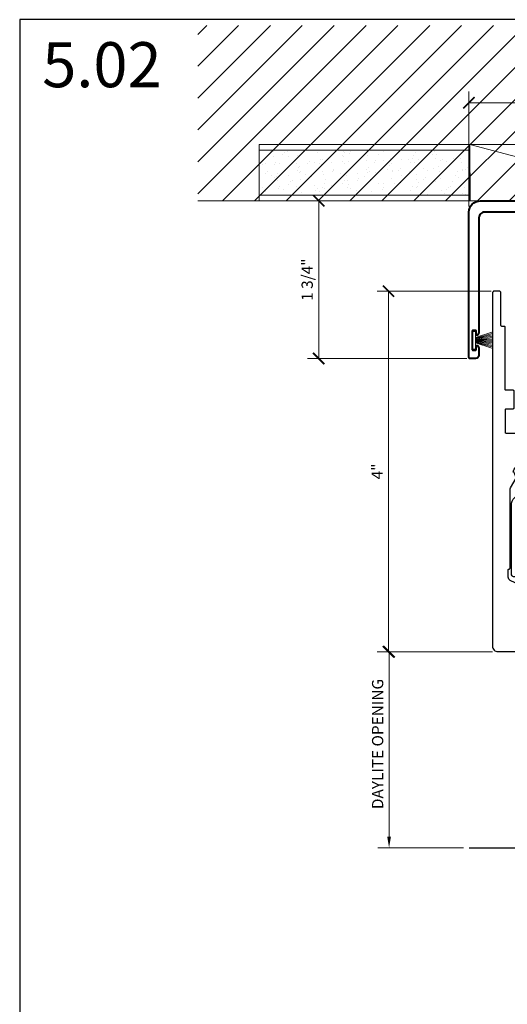
# Model space of a CAD drawing. Units: inches. Extents: x -199 to 4604, y -106 to 271.
# Drawn here: x 33 to 38, y -27 to -16 of the extents above; entities that cross this region are included whole.
import ezdxf
from ezdxf.enums import TextEntityAlignment as Align

# ---------------------------------------------------------------- set-up
doc = ezdxf.new("R2010")
doc.units = ezdxf.units.IN
doc.header["$LTSCALE"] = 0.5
doc.header["$MEASUREMENT"] = 0
doc.linetypes.add('DASHED', pattern=[0.75, 0.5, -0.25])
doc.linetypes.add('HIDDEN', pattern=[0.375, 0.25, -0.125])
doc.layers.add('ADR', color=1, linetype='Continuous')
for name, color, linetype, lineweight in [('By Others', 15, 'Continuous', 5), ('Dimensions', 224, 'Continuous', 9), ('Extrusions', 10, 'Continuous', 40), ('Hardware', 2, 'Continuous', 30), ('Hidden (ANSI)', 7, 'DASHED', 35), ('Setting', 6, 'Continuous', 18), ('Symbols', 40, 'Continuous', 30), ('Visible (ANSI)', 7, 'Continuous', 50), ('Z-ANNO-REFR', 8, 'Continuous', 9)]:
    doc.layers.add(name, color=color, linetype=linetype, lineweight=lineweight)
doc.styles.get("Standard").update_dxf_attribs({"font": 'arial.ttf'})
doc.dimstyles.new('D-ANNO$0', dxfattribs={"dimtxt": 0.125, "dimasz": 0.125, "dimexe": 0.125, "dimexo": 0.0625, "dimgap": 0.0625, "dimtad": 1, "dimdec": 4, "dimzin": 3, "dimdsep": 46, "dimlunit": 5, "dimtxsty": 'Standard', "dimblk": 'ARCHTICK', "dimcen": 0, "dimclrd": 256, "dimclre": 256, "dimclrt": 256, "dimadec": 8, "dimazin": 0, "dimtfac": 1, "dimtdec": 4, "dimtofl": 0, "dimtmove": 0, "dimatfit": 3, "dimfxl": 0.125, "dimtfill": 1, "dimfrac": 2, "dimtolj": 1, "dimtzin": 0, "dimlwd": -1, "dimlwe": -1, "dimarcsym": 0})

# ---------------------------------------------------------------- blocks, each defined once
blk = doc.blocks.new('*U11')
at = {"transparency": 33554687}
blk.add_lwpolyline([(0, 0), (31.969, 0), (31.969, 22.583), (0, 22.583)], close=True, dxfattribs=at)
blk.add_attdef('PAGE_NUMBER_001', text='', height=0.5, dxfattribs=at).set_placement((0.25, 22.083), align=Align.MIDDLE_LEFT)
blk = doc.blocks.new('_ArchTick')
at = {"color": 0, "linetype": 'ByBlock', "const_width": 0.15}
blk.add_lwpolyline([(-0.5, -0.5), (0.5, 0.5)], dxfattribs=at)
blk = doc.blocks.new('*D802')
at = {"layer": 'Defpoints', "color": 0, "transparency": 16777216}
for p in [(38.359, -18.838), (37.157, -22.838), (38.374, -22.838)]:
    blk.add_point(p, dxfattribs=at)
at = {"layer": 'Dimensions', "transparency": 16777216}
for p, q in [((38.296, -18.838), (37.032, -18.838)), ((37.157, -18.838), (37.157, -22.838)), ((38.311, -22.838), (37.032, -22.838))]:
    blk.add_line(p, q, dxfattribs=at)
at = {"layer": 'Dimensions', "transparency": 16777216, "xscale": 0.125, "yscale": 0.125, "zscale": 0.125}
for p, rotation in [((37.157, -18.838), 90), ((37.157, -22.838), 270)]:
    blk.add_blockref('_ArchTick', p, dxfattribs=dict(at, rotation=rotation))
at = {"layer": 'Dimensions', "transparency": 16777216, "insert": (37.032, -20.838), "char_height": 0.125, "attachment_point": 5, "rotation": 90, "bg_fill": 3, "box_fill_scale": 1.25, "bg_fill_color": 256, "bg_fill_true_color": 13158600, "bg_fill_transparency": 0}
blk.add_mtext('\\A1;4"', dxfattribs=at)
blk = doc.blocks.new('*D803')
at = {"layer": 'Defpoints', "color": 0, "transparency": 16777216}
for p in [(38.374, -22.838), (37.164, -25.014), (38.055, -25.014)]:
    blk.add_point(p, dxfattribs=at)
at = {"layer": 'Dimensions', "transparency": 16777216}
for p, q in [((38.311, -22.838), (37.039, -22.838)), ((37.164, -22.838), (37.164, -24.889)), ((37.992, -25.014), (37.039, -25.014))]:
    blk.add_line(p, q, dxfattribs=at)
blk.add_solid([(37.143, -24.889), (37.185, -24.889), (37.164, -25.014)], dxfattribs=at)
at = {"layer": 'Dimensions', "transparency": 16777216, "xscale": 0.125, "yscale": 0.125, "zscale": 0.125, "rotation": 90}
blk.add_blockref('_ArchTick', (37.164, -22.838), dxfattribs=at)
at = {"layer": 'Dimensions', "transparency": 16777216, "insert": (37.037, -23.863), "char_height": 0.125, "attachment_point": 5, "rotation": 90, "bg_fill": 3, "box_fill_scale": 1.25, "bg_fill_color": 256, "bg_fill_true_color": 13158600, "bg_fill_transparency": 0}
blk.add_mtext('\\A1;DAYLITE OPENING', dxfattribs=at)
blk = doc.blocks.new('brush')
at = {"transparency": 33554687}
for p, q in [((-0.031, 0.005), (-0.219, 0.015)), ((-0.031, 0), (-0.219, 0)), ((-0.031, 0.01), (-0.218, 0.03)), ((-0.031, 0.015), (-0.217, 0.044)), ((-0.031, 0.02), (-0.215, 0.059)), ((-0.031, 0.025), (-0.213, 0.074)), ((-0.031, 0.03), (-0.21, 0.088)), ((-0.031, -0.005), (-0.219, -0.015)), ((-0.031, -0.01), (-0.218, -0.03)), ((-0.031, -0.015), (-0.217, -0.044)), ((-0.031, -0.02), (-0.215, -0.059)), ((-0.031, -0.025), (-0.213, -0.074)), ((-0.031, -0.03), (-0.21, -0.088))]:
    blk.add_line(p, q, dxfattribs=at)
blk.add_lwpolyline([(-0.031, 0.098), (-0.031, -0.098), (0, -0.098), (0, 0.098)], close=True, dxfattribs=at)
blk = doc.blocks.new('*U215')
at = {"layer": 'Extrusions', "transparency": 33554687}
blk.add_lwpolyline([(1.063, 0.115, -0.414214), (1.188, -0.01), (1.188, -1.625, -0.414214), (1.178, -1.635), (1.115, -1.635, -0.414214), (1.075, -1.595), (1.075, -1.516), (1.091, -1.49), (1.106, -1.49), (1.106, -1.532, 0.414214), (1.115, -1.542), (1.142, -1.542, 0.414214), (1.152, -1.532), (1.152, -1.332, 0.414214), (1.142, -1.322), (1.115, -1.322, 0.414214), (1.106, -1.332), (1.106, -1.374), (1.091, -1.374), (1.075, -1.348), (1.075, -0.072, 0.414214), (1.013, -0.01), (0.01, -0.01), (0, 0), (-0.01, -0.01), (-1.013, -0.01, 0.414214), (-1.076, -0.072), (-1.076, -1.348), (-1.091, -1.374), (-1.106, -1.374), (-1.106, -1.332, 0.414214), (-1.115, -1.322), (-1.142, -1.322, 0.414214), (-1.153, -1.332), (-1.153, -1.532, 0.414214), (-1.142, -1.542), (-1.115, -1.542, 0.414214), (-1.106, -1.532), (-1.106, -1.49), (-1.091, -1.49), (-1.076, -1.516), (-1.076, -1.595, -0.414214), (-1.115, -1.635), (-1.177, -1.635, -0.414214), (-1.187, -1.625), (-1.187, -0.01, -0.414214), (-1.062, 0.115)], format="xyb", close=True, dxfattribs=at)
at = {"layer": 'Setting', "rotation": 180}
blk.add_blockref('brush', (-1.144, -1.432), dxfattribs=at)
at = {"layer": 'Setting'}
blk.add_blockref('brush', (1.144, -1.432), dxfattribs=at)
blk = doc.blocks.new('R4S12EXT')
at = {"transparency": 33554687}
blk.add_lwpolyline([(-0.07, 2.01, 0.267949), (-0.035, 1.949), (-0.029, 1.96, 0.267949), (0.029, 1.96), (0.035, 1.949, 0.267949), (0.07, 2.01), (0.058, 2.01, 0.19956), (0.041, 2.051, -0.34015), (0.038, 2.075), (0.052, 2.1, -0.267949), (0.069, 2.11), (0.128, 2.11, -0.267949), (0.146, 2.1), (0.184, 2.033, -0.131652), (0.187, 2.023), (0.187, 1.97, 0.414214), (0.207, 1.95), (0.464, 1.95, 0.414214), (0.484, 1.97), (0.484, 2.09, -0.414214), (0.504, 2.11), (0.556, 2.11, -0.267949), (0.573, 2.1), (0.587, 2.075, -0.34015), (0.584, 2.051, 0.19956), (0.567, 2.01), (0.555, 2.01, 0.267949), (0.59, 1.949), (0.596, 1.96, 0.267949), (0.654, 1.96), (0.66, 1.949, 0.267949), (0.695, 2.01), (0.683, 2.01, 0.19956), (0.666, 2.051, -0.34015), (0.663, 2.075), (0.725, 2.183, 0.131652), (0.73, 2.203), (0.73, 3.073, -0.414214), (0.74, 3.083, 0.414214), (0.75, 3.093), (0.75, 3.174, 0.291473), (0.727, 3.21), (0.528, 3.303, -0.291473), (0.516, 3.321), (0.516, 3.645, 0.131652), (0.513, 3.655), (0.456, 3.755, 0.153915), (0.447, 3.763), (0.307, 3.829, -0.291473), (0.295, 3.847), (0.295, 3.99, -0.414214), (0.305, 4), (0.863, 4, -0.414214), (0.925, 3.938), (0.925, 0.02, -0.414214), (0.905, 0), (0.851, 0, -0.414214), (0.831, 0.02), (0.831, 0.38, 0.414214), (0.821, 0.39), (0.795, 0.39, -0.414214), (0.785, 0.4), (0.785, 1.09, 0.414214), (0.775, 1.1), (0.695, 1.1, -0.414214), (0.685, 1.11), (0.685, 1.294, -0.414214), (0.695, 1.304), (0.771, 1.304, 0.414214), (0.781, 1.314), (0.781, 1.57, 0.414214), (0.771, 1.58), (0.01, 1.58), (0, 1.59), (-0.01, 1.58), (-0.771, 1.58, 0.414214), (-0.781, 1.57), (-0.781, 1.314, 0.414214), (-0.771, 1.304), (-0.695, 1.304, -0.414214), (-0.685, 1.294), (-0.685, 1.11, -0.414214), (-0.695, 1.1), (-0.775, 1.1, 0.414214), (-0.785, 1.09), (-0.785, 0.4, -0.414214), (-0.795, 0.39), (-0.821, 0.39, 0.414214), (-0.831, 0.38), (-0.831, 0.02, -0.414214), (-0.851, 0), (-0.905, 0, -0.414214), (-0.925, 0.02), (-0.925, 3.938, -0.414214), (-0.863, 4), (-0.305, 4, -0.414214), (-0.295, 3.99), (-0.295, 3.847, -0.291473), (-0.307, 3.829), (-0.447, 3.763, 0.153915), (-0.456, 3.755), (-0.513, 3.655, 0.131652), (-0.516, 3.645), (-0.516, 3.321, -0.291473), (-0.528, 3.303), (-0.727, 3.21, 0.291473), (-0.75, 3.174), (-0.75, 3.093, 0.414214), (-0.74, 3.083, -0.414214), (-0.73, 3.073), (-0.73, 2.203, 0.131652), (-0.725, 2.183), (-0.663, 2.075, -0.34015), (-0.666, 2.051, 0.19956), (-0.683, 2.01), (-0.695, 2.01, 0.267949), (-0.66, 1.949), (-0.654, 1.96, 0.267949), (-0.596, 1.96), (-0.59, 1.949, 0.267949), (-0.555, 2.01), (-0.567, 2.01, 0.19956), (-0.584, 2.051, -0.34015), (-0.587, 2.075), (-0.573, 2.1, -0.267949), (-0.556, 2.11), (-0.504, 2.11, -0.414214), (-0.484, 2.09), (-0.484, 1.97, 0.414214), (-0.464, 1.95), (-0.207, 1.95, 0.414214), (-0.187, 1.97), (-0.187, 2.023, -0.131652), (-0.184, 2.033), (-0.146, 2.1, -0.267949), (-0.128, 2.11), (-0.069, 2.11, -0.267949), (-0.052, 2.1), (-0.038, 2.075, -0.34015), (-0.041, 2.051, 0.19956), (-0.058, 2.01)], format="xyb", close=True, dxfattribs=at)
blk = doc.blocks.new('R4CM3812')
at = {"transparency": 33554687}
blk.add_lwpolyline([(0.354, 0.315), (-0.354, 0.315, -0.291473), (-0.397, 0.342), (-0.656, 0.898, 0.802585), (-0.715, 0.885), (-0.715, 0.125, 0.414214), (-0.59, 0), (-0.27, 0, -0.267949), (-0.253, -0.01), (-0.247, -0.021, 0.267949), (-0.23, -0.031), (-0.19, -0.031, 0.267949), (-0.173, -0.021), (-0.167, -0.01, -0.267949), (-0.15, 0), (0.15, 0, -0.267949), (0.167, -0.01), (0.173, -0.021, 0.267949), (0.191, -0.031), (0.23, -0.031, 0.267949), (0.247, -0.021), (0.253, -0.01, -0.267949), (0.271, 0), (0.59, 0, 0.414214), (0.715, 0.125), (0.715, 0.885, 0.802585), (0.656, 0.898), (0.397, 0.342, -0.291473)], format="xyb", close=True, dxfattribs=at)
blk = doc.blocks.new('*U1112')
at = {"transparency": 33554687}
for p, q in [((0.54, 0.188), (0, 0.188)), ((0, -0.188), (0, 0.188)), ((0.625, 0.103), (0.54, 0.188)), ((0.625, -0.103), (0.625, 0.103)), ((0.54, -0.188), (0.625, -0.103)), ((0.54, -0.188), (0, -0.188))]:
    blk.add_line(p, q, dxfattribs=at)
at = {"linetype": 'HIDDEN', "ltscale": 0.5, "transparency": 33554687}
for p, q in [((0.578, 0.15), (0, 0.15)), ((0, -0.15), (0.578, -0.15))]:
    blk.add_line(p, q, dxfattribs=at)
at = {"linetype": 'HIDDEN', "ltscale": 0.25, "transparency": 33554687}
for p, q in [((0, 0.108), (0.117, 0.108)), ((0, 0.054), (0.117, 0.054)), ((0.117, -0.108), (0.117, 0.108)), ((0.117, 0.108), (0.171, 0)), ((0.171, 0), (0.117, -0.108)), ((0.625, 0.103), (0.563, 0)), ((0.563, 0), (0.625, -0.103)), ((0, -0.054), (0.117, -0.054)), ((0, -0.108), (0.117, -0.108))]:
    blk.add_line(p, q, dxfattribs=at)
blk = doc.blocks.new('*U436')
at = {"layer": 'Hidden (ANSI)', "color": 6}
for p, q in [((-0.48, 1.33), (-0.48, 1.58)), ((-0.27, 1.33), (-0.27, 1.58)), ((0.27, 1.33), (0.27, 1.58)), ((0.48, 1.33), (0.48, 1.58)), ((0.656, 1.33), (-0.656, 1.33)), ((-0.45, -0.628), (-0.45, -0.878)), ((-0.3, -0.628), (-0.3, -0.878)), ((0.3, -0.628), (0.3, -0.878)), ((0.45, -0.628), (0.45, -0.878))]:
    blk.add_line(p, q, dxfattribs=at)
at = {"layer": 'Visible (ANSI)', "color": 6}
for p, q in [((-0.656, 1.58), (0.656, 1.58)), ((-0.656, 1.58), (-0.656, 1.455)), ((0.656, 1.455), (0.656, 1.58)), ((-0.656, 0.08), (-0.656, 1.455)), ((0.656, 1.455), (0.656, 0.08)), ((-0.656, -0.503), (-0.656, 0.622)), ((-0.656, 0.622), (0.656, 0.622)), ((0.656, 0.622), (0.656, -0.503)), ((-0.48, -0.065), (-0.48, 0.435)), ((-0.27, 0.435), (-0.27, -0.065)), ((0.27, -0.065), (0.27, 0.435)), ((0.48, 0.435), (0.48, -0.065)), ((0.656, 0.08), (-0.656, 0.08)), ((-0.656, -0.628), (-0.656, -0.503)), ((0.656, -0.503), (0.656, -0.628)), ((-0.656, -0.878), (-0.656, -0.628)), ((-0.656, -0.628), (0.656, -0.628)), ((0.656, -0.628), (0.656, -0.878))]:
    blk.add_line(p, q, dxfattribs=at)
for centre in [(-0.375, 0.33), (0.375, 0.33)]:
    blk.add_circle(centre, 0.075, dxfattribs=at)
for centre, start, end in [((-0.375, 0.435), 0, 180), ((0.375, 0.435), 0, 180), ((-0.375, -0.065), 180, 0), ((0.375, -0.065), 180, 0)]:
    blk.add_arc(centre, 0.105, start, end, dxfattribs=at)
at = {"transparency": 33554687}
blk.add_blockref('R4S12EXT', (0, 0), dxfattribs=at)
at = {"layer": 'Hardware', "transparency": 33554687}
blk.add_blockref('R4CM3812', (0, 2.253), dxfattribs=at)
at = {"layer": 'Hardware', "transparency": 33554687, "rotation": 90}
blk.add_blockref('*U1112', (0, 1.628), dxfattribs=at)
blk = doc.blocks.new('*D813')
at = {"layer": 'Defpoints', "color": 0, "transparency": 16777216}
for p in [(38.05, -16.746), (38.05, -17.96), (45.187, -17.96)]:
    blk.add_point(p, dxfattribs=at)
at = {"layer": 'Dimensions', "transparency": 16777216}
for p, q in [((38.05, -17.898), (38.05, -16.621)), ((45.187, -17.898), (45.187, -16.621)), ((45.187, -16.746), (38.05, -16.746))]:
    blk.add_line(p, q, dxfattribs=at)
at = {"layer": 'Dimensions', "transparency": 16777216, "xscale": 0.125, "yscale": 0.125, "zscale": 0.125, "rotation": 180}
blk.add_blockref('_ArchTick', (38.05, -16.746), dxfattribs=at)
at = {"layer": 'Dimensions', "transparency": 16777216, "xscale": 0.125, "yscale": 0.125, "zscale": 0.125}
blk.add_blockref('_ArchTick', (45.187, -16.746), dxfattribs=at)
at = {"layer": 'Dimensions', "transparency": 16777216, "insert": (40.92, -16.619), "char_height": 0.125, "attachment_point": 5, "bg_fill": 3, "box_fill_scale": 1.25, "bg_fill_color": 256, "bg_fill_true_color": 13158600, "bg_fill_transparency": 0}
blk.add_mtext('\\A1;7 1/8"', dxfattribs=at)
blk = doc.blocks.new('*D814')
at = {"layer": 'Defpoints', "color": 0, "transparency": 16777216}
for p in [(38.175, -17.835), (36.383, -19.585), (38.091, -19.585)]:
    blk.add_point(p, dxfattribs=at)
at = {"layer": 'Dimensions', "transparency": 16777216}
for p, q in [((38.113, -17.835), (36.258, -17.835)), ((36.383, -17.835), (36.383, -19.585)), ((38.029, -19.585), (36.258, -19.585))]:
    blk.add_line(p, q, dxfattribs=at)
at = {"layer": 'Dimensions', "transparency": 16777216, "xscale": 0.125, "yscale": 0.125, "zscale": 0.125}
for p, rotation in [((36.383, -17.835), 90), ((36.383, -19.585), 270)]:
    blk.add_blockref('_ArchTick', p, dxfattribs=dict(at, rotation=rotation))
at = {"layer": 'Dimensions', "transparency": 16777216, "insert": (36.255, -18.71), "char_height": 0.125, "attachment_point": 5, "rotation": 90, "bg_fill": 3, "box_fill_scale": 1.25, "bg_fill_color": 256, "bg_fill_true_color": 13158600, "bg_fill_transparency": 0}
blk.add_mtext('\\A1;1 3/4"', dxfattribs=at)

msp = doc.modelspace()

# ---------------------------------------------------------------- block references
at = {"layer": 'Defpoints', "transparency": 33554687}
msp.add_blockref('*U11', (33.06377, -38.40747), dxfattribs=at).add_auto_attribs({'PAGE_NUMBER_001': '5.02'})

# ---------------------------------------------------------------- next in the draw order: hatches: boundary and pattern name
at = {"layer": 'By Others', "transparency": 33554687}
h = msp.add_hatch(dxfattribs=at)
h.set_pattern_fill('ANSI31', color=256, scale=2)
h.set_pattern_definition([(45, (21.61954, -10.31826), (-0.1767767, 0.1767767), [])])
h.paths.add_polyline_path([(35.0415, -17.83525), (48.48339, -17.83525), (48.48339, -15.88923), (35.0415, -15.88923)])

# ---------------------------------------------------------------- next in the draw order: linework, layer by layer
at = {"layer": 'By Others'}
msp.add_line((48.48339, -17.83525), (35.0415, -17.83525), dxfattribs=at)
at = {"layer": 'By Others', "transparency": 33554687}
msp.add_line((38.09219, -17.83525), (47.72096, -17.83525), dxfattribs=at)
at = {"layer": 'Symbols', "transparency": 33554687}
msp.add_line((38.05486, -25.01365), (40.41886, -25.01365), dxfattribs=at)
at = {"layer": 'Z-ANNO-REFR', "transparency": 33554687}
for p, q in [((35.72287, -17.21103), (35.72287, -17.83525)), ((38.09219, -17.83525), (40.4316, -17.83525))]:
    msp.add_line(p, q, dxfattribs=at)

# ---------------------------------------------------------------- next in the draw order: dimensions: what is measured, and where the dimension line sits
at = {"layer": 'Dimensions', "transparency": 33554687}
dim = msp.add_linear_dim(base=(37.15686, -22.83776), p1=(38.35886, -18.83776), p2=(38.37386, -22.83776), angle=90, dimstyle='D-ANNO$0', override={"dimpost": '"'}, dxfattribs=at)
dim.commit()
dim.dimension.update_dxf_attribs({"geometry": '*D802', "text_midpoint": (37.03186, -20.83776)})

# ---------------------------------------------------------------- next in the draw order: block references
at = {"layer": 'Extrusions'}
msp.add_blockref('*U215', (39.23782, -17.95025), dxfattribs=at)

# ---------------------------------------------------------------- next in the draw order: dimensions: what is measured, and where the dimension line sits
at = {"layer": 'Dimensions', "transparency": 33554687}
dim = msp.add_linear_dim(base=(37.16386, -25.01365), p1=(38.37386, -22.83776), p2=(38.05486, -25.01365), angle=90, text='DAYLITE OPENING', dimstyle='D-ANNO$0', override={"dimpost": '"', "dimblk1": 'ArchTick', "dimsah": 1}, dxfattribs=at)
dim.commit()
dim.dimension.update_dxf_attribs({"geometry": '*D803', "text_midpoint": (37.03668, -23.86321)})

# ---------------------------------------------------------------- next in the draw order: block references
at = {"layer": 'ADR', "transparency": 33554687, "xscale": -1, "rotation": 180}
msp.add_blockref('*U436', (39.23686, -18.83776), dxfattribs=at)

# ---------------------------------------------------------------- next in the draw order: dimensions: what is measured, and where the dimension line sits
at = {"layer": 'Dimensions', "transparency": 33554687}
dim = msp.add_linear_dim(base=(38.05032, -16.74579), p1=(45.18715, -17.96025), p2=(38.05032, -17.96025), angle=180, dimstyle='D-ANNO$0', override={"dimpost": '"'}, dxfattribs=at)
dim.commit()
dim.dimension.update_dxf_attribs({"geometry": '*D813', "text_midpoint": (40.91993, -16.74579), "dimtype": 160})

# ---------------------------------------------------------------- next in the draw order: linework, layer by layer
at = {"layer": 'Z-ANNO-REFR', "transparency": 33554687}
for p, q in [((38.06228, -17.21103), (35.72289, -17.21103)), ((38.06228, -17.27246), (35.72289, -17.27228))]:
    msp.add_line(p, q, dxfattribs=at)

# ---------------------------------------------------------------- next in the draw order: dimensions: what is measured, and where the dimension line sits
at = {"layer": 'Dimensions', "transparency": 33554687}
dim = msp.add_linear_dim(base=(36.38256, -19.58525), p1=(38.17532, -17.83525), p2=(38.09132, -19.58525), angle=90, dimstyle='D-ANNO$0', override={"dimpost": '"'}, dxfattribs=at)
dim.commit()
dim.dimension.update_dxf_attribs({"geometry": '*D814', "text_midpoint": (36.38256, -18.71025), "dimtype": 160})

# ---------------------------------------------------------------- next in the draw order: hatches: boundary and pattern name
at = {"layer": 'Z-ANNO-REFR', "transparency": 33554687}
h = msp.add_hatch(dxfattribs=at)
h.set_pattern_fill('AR-SAND', color=256, scale=0.1, angle=-90)
h.set_pattern_definition([(307.5, (-139.171, -319.97984), (0.19268238, 0.006299336), [0, -0.152, 0, -0.17, 0, -0.1625]), (277.5, (-139.171, -319.97984), (0.2822146, -0.17697767), [0, -0.082, 0, -0.137, 0, -0.0525]), (237.5, (-139.171, -319.85684), (0.000565905, -0.31141419), [0, -0.05, 0, -0.18, 0, -0.235]), (227.5, (-139.171, -319.85684), (0.08776756, -0.30061266), [0, -0.025, 0, -0.118, 0, -0.135])])
h.paths.add_polyline_path([(35.72289, -17.27228), (35.72289, -17.77228), (38.06228, -17.77236), (38.06228, -17.27236)])

# ---------------------------------------------------------------- next in the draw order: linework, layer by layer
for p, q in [((38.0618, -17.21103), (40.4316, -17.83525)), ((38.06228, -17.21103), (38.06228, -17.83525)), ((35.72289, -17.77228), (38.06228, -17.77246)), ((35.72287, -17.83525), (38.06228, -17.83525))]:
    msp.add_line(p, q, dxfattribs=at)
msp.add_lwpolyline([(38.06276, -17.83525), (40.4316, -17.83525), (40.4316, -17.21103), (38.0618, -17.21103)], close=True, dxfattribs=at)

doc.saveas('drawing.dxf')
